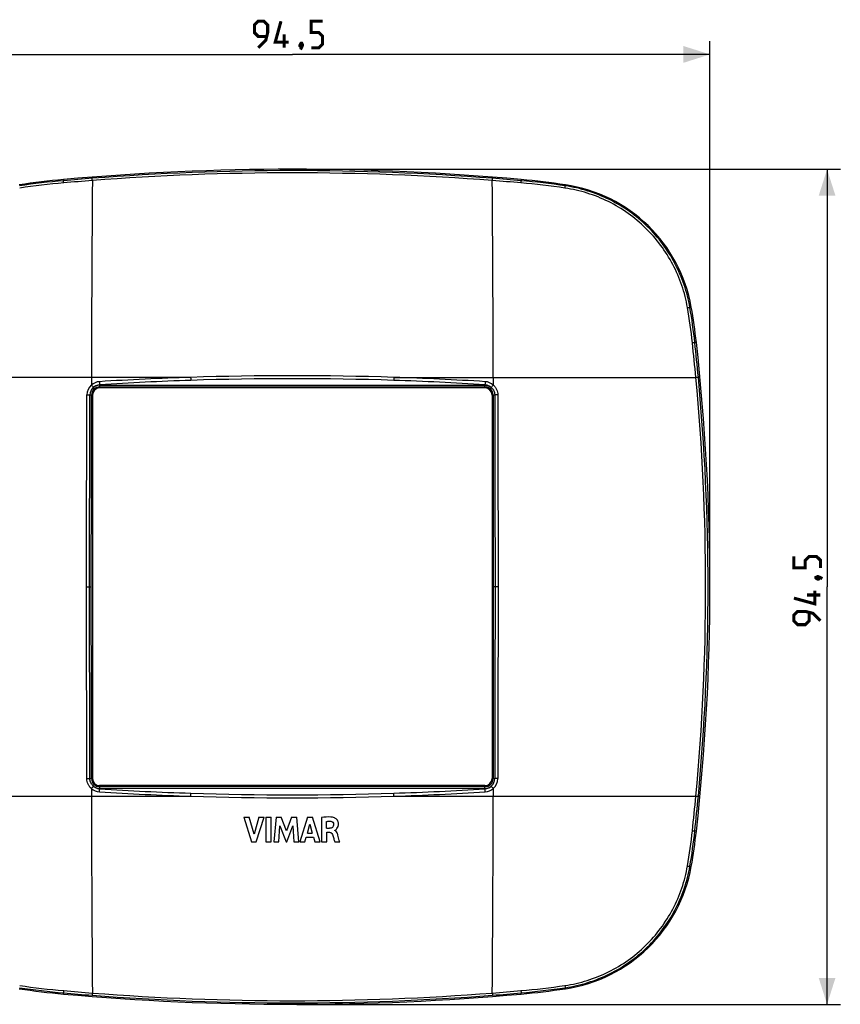
# Model space of a CAD drawing. Units: millimetres. Extents: x -79 to 62, y -48 to 63.
# Drawn here: x -31 to 62, y -48 to 63 of the extents above; entities that cross this region are included whole.
import ezdxf

# ---------------------------------------------------------------- set-up
doc = ezdxf.new("R2010")
doc.units = ezdxf.units.MM
doc.header["$LTSCALE"] = 16.335
doc.layers.get('0').update_dxf_attribs({"linetype": 'CONTINUOUS'})
doc.layers.add('DRAFT', color=7, linetype='CONTINUOUS')
doc.layers.add('RACCORDO', color=7, linetype='CONTINUOUS')
doc.styles.get("Standard").update_dxf_attribs({"font": 'txt', "width": 0.8})
doc.dimstyles.new('DIMSTYLE_1', dxfattribs={"dimtxt": 3, "dimasz": 3, "dimexe": 0.18, "dimexo": 0.0625, "dimgap": 0.09, "dimtad": 1, "dimdsep": 46, "dimtxsty": 'STANDARD', "dimblk": '_FILLED', "dimblk1": '_FILLED', "dimblk2": '_FILLED', "dimcen": 0.09, "dimadec": 0, "dimazin": 0, "dimtfac": 1, "dimtofl": 0, "dimtmove": 0, "dimatfit": 3, "dimldrblk": '_FILLED', "dimfxl": 1, "dimtolj": 1, "dimarcsym": 0})

# ---------------------------------------------------------------- blocks, each defined once
blk = doc.blocks.new('_FILLED')
at = {"color": 0, "linetype": 'BYBLOCK'}
blk.add_solid([(0, 0), (-1, 0.317), (-1, -0.317)], dxfattribs=at)
blk = doc.blocks.new('*D0')
at = {"color": 7, "linetype": 'CONTINUOUS'}
for p, q in [((0.41, 46.33), (61.91, 46.33)), ((60.41, 46.33), (60.41, -0.92)), ((60.41, -48.17), (60.41, -0.92)), ((0.41, -48.17), (61.91, -48.17))]:
    blk.add_line(p, q, dxfattribs=at)
at = {"color": 7, "linetype": 'CONTINUOUS', "xscale": 3, "yscale": 3, "zscale": 3}
for p, rotation in [((60.41, 46.33), 90), ((60.41, -48.17), 270)]:
    blk.add_blockref('_FILLED', p, dxfattribs=dict(at, rotation=rotation))
blk = doc.blocks.new('*D1')
at = {"color": 7, "linetype": 'CONTINUOUS'}
for p, q in [((-47.34, -0.42), (-47.34, 60.83)), ((47.16, -0.42), (47.16, 60.83)), ((-47.34, 59.33), (-0.09, 59.33)), ((47.16, 59.33), (-0.09, 59.33))]:
    blk.add_line(p, q, dxfattribs=at)
at = {"color": 7, "linetype": 'CONTINUOUS', "xscale": 3, "yscale": 3, "zscale": 3, "rotation": 180}
blk.add_blockref('_FILLED', (-47.34, 59.33), dxfattribs=at)
at = {"color": 7, "linetype": 'CONTINUOUS', "xscale": 3, "yscale": 3, "zscale": 3}
blk.add_blockref('_FILLED', (47.16, 59.33), dxfattribs=at)

msp = doc.modelspace()

# ---------------------------------------------------------------- linework, layer by layer
at = {"color": 253, "linetype": 'CONTINUOUS'}
for p, q in [((-21.894, 21.585), (-21.894, 21.704)), ((21.706, 21.585), (21.706, 21.704)), ((-22.694, 20.785), (-22.815, 20.785)), ((22.506, 20.785), (22.627, 20.785)), ((-22.694, -22.615), (-22.815, -22.615)), ((22.506, -22.615), (22.627, -22.615)), ((-21.894, -23.415), (-21.894, -23.535)), ((21.706, -23.415), (21.706, -23.535))]:
    msp.add_line(p, q, dxfattribs=at)
at = {"color": 7, "linetype": 'CONTINUOUS'}
for p, q in [((21.706, 21.585), (-21.894, 21.585)), ((-22.694, 20.785), (-22.694, -22.615)), ((22.506, 20.785), (22.506, -22.615)), ((21.706, -23.415), (-21.894, -23.415)), ((-5.598, -26.993), (-4.963, -26.993)), ((-5.598, -26.993), (-4.71, -29.793)), ((-4.429, -28.921), (-4.963, -26.993)), ((-3.879, -26.993), (-4.429, -28.921)), ((-4.195, -29.793), (-3.295, -26.993)), ((-3.879, -26.993), (-3.295, -26.993)), ((-3.078, -26.993), (-2.494, -26.993)), ((-3.078, -26.993), (-3.078, -29.793)), ((-2.494, -29.793), (-2.494, -26.993)), ((-1.927, -26.993), (-2.179, -29.793)), ((-1.927, -26.993), (-1.343, -26.993)), ((-0.764, -28.548), (-1.343, -26.993)), ((-0.18, -26.993), (-0.764, -28.548)), ((-0.18, -26.993), (0.398, -26.993)), ((0.66, -29.793), (0.398, -26.993)), ((1.63, -26.993), (0.752, -29.793)), ((1.611, -28.802), (1.902, -27.763)), ((1.63, -26.993), (2.195, -26.993)), ((1.902, -27.763), (2.17, -28.802)), ((3.054, -29.793), (2.195, -26.993)), ((3.226, -27.026), (3.226, -29.793)), ((3.789, -28.239), (3.789, -27.47)), ((-1.62, -29.793), (-1.494, -27.965)), ((-1.494, -27.965), (-0.809, -29.793)), ((-0.727, -29.793), (-0.032, -27.973)), ((-0.032, -27.973), (0.088, -29.793)), ((1.611, -28.802), (2.17, -28.802)), ((3.789, -28.239), (4.123, -28.239)), ((3.808, -28.698), (4.121, -28.698)), ((3.808, -29.793), (3.808, -28.698)), ((4.728, -28.486), (4.728, -28.47)), ((-4.71, -29.793), (-4.195, -29.793)), ((-3.078, -29.793), (-2.494, -29.793)), ((-2.179, -29.793), (-1.62, -29.793)), ((-0.809, -29.793), (-0.727, -29.793)), ((0.088, -29.793), (0.66, -29.793)), ((0.752, -29.793), (1.33, -29.793)), ((1.33, -29.793), (1.491, -29.234)), ((1.491, -29.234), (2.287, -29.234)), ((2.287, -29.234), (2.438, -29.793)), ((2.438, -29.793), (3.054, -29.793)), ((3.226, -29.793), (3.808, -29.793)), ((4.703, -29.793), (5.265, -29.793))]:
    msp.add_line(p, q, dxfattribs=at)
at = {"color": 7, "linetype": 'CONTINUOUS', "const_width": 0.35}
for points in [[(-3.951, 60.085), (-3.094, 60.942), (-2.88, 61.799), (-2.88, 62.656), (-3.308, 63.085), (-3.951, 63.085), (-4.38, 62.656), (-4.38, 61.799), (-3.951, 61.37), (-3.023, 61.37)], [(-0.523, 60.727), (-2.023, 60.727), (-1.38, 63.085)], [(2.049, 60.085), (2.906, 60.085), (3.334, 60.513), (3.334, 61.37), (2.906, 61.799), (2.049, 61.799), (2.049, 63.085), (3.334, 63.085)], [(-1.023, 60.085), (-1.023, 61.585)], [(0.977, 60.585), (1.049, 60.442), (1.049, 60.37), (0.906, 60.227), (0.834, 60.227), (0.763, 60.299), (0.763, 60.37), (0.834, 60.513), (0.906, 60.585), (0.977, 60.585)], [(1.049, 60.37), (0.977, 60.156), (0.834, 59.87)], [(59.656, 1.227), (59.656, 2.085), (59.227, 2.513), (58.37, 2.513), (57.942, 2.085), (57.942, 1.227), (56.656, 1.227), (56.656, 2.513)], [(59.156, 0.156), (59.299, 0.227), (59.37, 0.227), (59.513, 0.085), (59.513, 0.013), (59.442, -0.058), (59.37, -0.058), (59.227, 0.013), (59.156, 0.085), (59.156, 0.156)], [(59.37, 0.227), (59.584, 0.156), (59.87, 0.013)], [(59.013, -1.344), (59.013, -2.844), (56.656, -2.201)], [(59.656, -1.844), (58.156, -1.844)], [(59.656, -4.773), (58.799, -3.915), (57.942, -3.701), (57.084, -3.701), (56.656, -4.13), (56.656, -4.773), (57.084, -5.201), (57.942, -5.201), (58.37, -4.773), (58.37, -3.844)]]:
    msp.add_lwpolyline(points, dxfattribs=at)
at = {"color": 7, "linetype": 'CONTINUOUS'}
for centre, start, end in [((-21.894, 20.785), 90, 180), ((21.706, 20.785), 0, 90), ((-21.894, -22.615), 180, 270), ((21.706, -22.615), 270, 360)]:
    msp.add_arc(centre, 0.8, start, end, dxfattribs=at)
for points, knots in [([(4.668, -27.056), (4.533, -27.007), (4.05, -26.928), (3.563, -26.977), (3.226, -27.026)], [0, 0, 0, 0, 0.2957418, 1, 1, 1, 1]), ([(3.789, -27.47), (3.829, -27.463), (3.981, -27.441), (4.135, -27.441), (4.246, -27.454)], [0, 0, 0, 0, 0.2704042, 1, 1, 1, 1]), ([(4.576, -27.804), (4.578, -27.925), (4.493, -28.189), (4.234, -28.237), (4.123, -28.239)], [0, 0, 0, 0, 0.5204625, 1, 1, 1, 1]), ([(4.246, -27.454), (4.332, -27.464), (4.505, -27.539), (4.575, -27.718), (4.576, -27.804)], [0, 0, 0, 0, 0.5011417, 1, 1, 1, 1]), ([(4.787, -28.444), (4.796, -28.437), (4.858, -28.387), (4.979, -28.278), (5.079, -28.088), (5.124, -27.89), (5.128, -27.726), (5.106, -27.573), (5.052, -27.41), (4.951, -27.25), (4.809, -27.125), (4.712, -27.071), (4.668, -27.056)], [0, 0, 0, 0, 0.0199179, 0.1370017, 0.2950697, 0.3898249, 0.4981486, 0.5861669, 0.6652871, 0.8030976, 0.9169861, 1, 1, 1, 1]), ([(4.121, -28.698), (4.172, -28.698), (4.319, -28.728), (4.415, -28.858), (4.447, -28.944)], [0, 0, 0, 0, 0.3560705, 1, 1, 1, 1]), ([(4.447, -28.944), (4.505, -29.099), (4.582, -29.385), (4.667, -29.668), (4.703, -29.793)], [0, 0, 0, 0, 0.5587153, 1, 1, 1, 1]), ([(5.065, -29.035), (5.051, -28.985), (4.998, -28.779), (4.881, -28.547), (4.728, -28.486)], [0, 0, 0, 0, 0.2427307, 1, 1, 1, 1]), ([(5.265, -29.793), (5.251, -29.743), (5.185, -29.491), (5.12, -29.238), (5.065, -29.035)], [0, 0, 0, 0, 0.1980299, 1, 1, 1, 1])]:
    msp.add_open_spline(points, degree=3, knots=knots, dxfattribs=at)
msp.add_open_spline([(4.728, -28.47), (4.75, -28.467), (4.769, -28.457), (4.787, -28.444)], degree=3, dxfattribs=at)
at = {"layer": 'DRAFT', "color": 7, "linetype": 'CONTINUOUS'}
for centre, radius, start, end in [((-0.094, -241.895), 288.23, 84.84659, 95.15341), ((-18.043, -42.883), 88.41, 95.15341, 98.41706), ((17.854, -42.883), 88.41, 81.58294, 84.84659), ((28.307, 27.758), 17, 10.08906, 81.58294), ((-15.942, 19.884), 61.944, 6.35017, 10.08906), ((-202.844, -0.915), 250, 353.64983, 6.35017), ((-15.942, -21.715), 61.944, 349.91094, 353.64983), ((28.307, -29.589), 17, 278.41706, 349.91094), ((-18.043, 41.052), 88.41, 261.58294, 264.84659), ((17.854, 41.052), 88.41, 275.15341, 278.41706), ((-0.094, 240.065), 288.23, 264.84659, 275.15341)]:
    msp.add_arc(centre, radius, start, end, dxfattribs=at)
at = {"layer": 'RACCORDO', "color": 253, "linetype": 'CONTINUOUS'}
for p, q in [((-25.984, 45.17), (-25.972, 45.041)), ((25.795, 45.17), (25.784, 45.041)), ((30.795, 44.575), (30.778, 44.456)), ((45.044, 30.736), (44.888, 30.708)), ((45.622, 26.736), (45.45, 26.717)), ((-11.597, 22.785), (-45.756, 22.784)), ((-22.829, 22.785), (-22.831, 21.919)), ((11.408, 22.785), (45.568, 22.784)), ((22.641, 22.785), (22.643, 21.919)), ((-21.894, 21.954), (-21.894, 21.704)), ((-21.894, 21.895), (21.706, 21.895)), ((-21.894, 21.704), (21.706, 21.704)), ((21.706, 21.704), (21.706, 21.954)), ((-22.815, 20.779), (-22.815, 20.785)), ((-23.368, -0.915), (-22.836, -0.915)), ((23.18, -0.915), (22.647, -0.915)), ((-22.815, -22.615), (-22.815, -22.61)), ((-22.831, -23.75), (-22.829, -24.615)), ((21.706, -23.535), (-21.894, -23.535)), ((-21.894, -23.535), (-21.894, -23.785)), ((21.706, -23.726), (-21.894, -23.726)), ((21.706, -23.785), (21.706, -23.535)), ((22.643, -23.75), (22.641, -24.615)), ((-45.756, -24.615), (-11.597, -24.615)), ((11.408, -24.615), (45.568, -24.615)), ((45.622, -28.567), (45.45, -28.547)), ((45.044, -32.567), (44.888, -32.539)), ((30.795, -46.405), (30.778, -46.287)), ((-25.984, -47), (-25.972, -46.872)), ((25.795, -47), (25.784, -46.872))]:
    msp.add_line(p, q, dxfattribs=at)
for centre, radius, start, end in [((-0.094, -248.954), 295.132, 85.60172, 94.39828), ((-0.094, -248.844), 294.771, 85.59811, 94.40189), ((-18.24, -42.606), 87.987, 95.04144, 98.31609), ((-18.253, -42.487), 87.616, 95.04702, 98.32548), ((-0.475, -244.025), 290.188, 94.39796, 95.04077), ((-0.482, -243.729), 289.641, 94.40302, 95.04657), ((4123.711, 13.306), 4146.551, 179.561269, 179.869033), ((-4123.9, 13.306), 4146.551, 0.130967, 0.438731), ((0.294, -243.729), 289.641, 84.95343, 85.59698), ((0.287, -244.025), 290.188, 84.95923, 85.60204), ((18.064, -42.487), 87.616, 81.67452, 84.95298), ((18.052, -42.606), 87.987, 81.68392, 84.95856), ((-16.829, 20.005), 62.364, 6.16613, 9.85736), ((-16.69, 19.995), 62.503, 6.17389, 9.86934), ((-219.597, -1.902), 266.311, 5.31874, 6.16617), ((-218.945, -1.881), 265.937, 5.32489, 6.17327), ((-21.826, 20.774), 1.524, 93.54165, 131.28662), ((-0.113, -328.59), 351.562, 91.87197, 93.5563), ((-0.112, -328.498), 351.128, 91.87209, 93.55654), ((-0.094, -328.609), 351.582, 88.12515, 91.87485), ((-0.094, -329.082), 351.713, 88.12804, 91.87196), ((-0.081, -328.602), 351.233, 86.44371, 88.12766), ((-0.081, -328.695), 351.667, 86.44395, 88.12778), ((21.637, 20.774), 1.524, 48.70625, 86.45762), ((-208.793, -0.915), 255.463, 354.67689, 5.32311), ((-208.589, -0.915), 255.536, 354.6752, 5.3248), ((-21.826, 20.777), 1.522, 131.3306, 179.14571), ((-21.799, 20.751), 1.207, 94.53979, 178.11254), ((38.304, 75.604), 81.36, 221.28764, 221.53551), ((-21.894, 20.783), 0.921, 89.99884, 179.88942), ((-21.894, 20.783), 1.112, 89.99598, 140.73718), ((21.706, 20.783), 0.921, 0.11098, 90.00109), ((-38.621, 75.718), 81.532, 318.46475, 318.7121), ((21.486, 20.631), 1.379, 38.09741, 47.96289), ((25.573, 23.78), 3.78, 217.44291, 217.68305), ((-21.674, -22.516), 1.349, 202.88539, 210.30625), ((-22.962, -23.292), 0.156, 29.38319, 37.58585), ((-21.79, -22.575), 1.219, 211.70167, 217.57015), ((-21.894, -22.614), 0.921, 180.11059, 270.00116), ((-21.798, -22.581), 1.208, 217.57338, 265.44812), ((-21.894, -22.614), 1.112, 219.26383, 270.00396), ((21.706, -22.614), 0.921, 269.99859, 359.88927), ((21.61, -22.581), 1.208, 274.55188, 358.11242), ((21.706, -22.614), 1.112, 269.9964, 320.73691), ((21.638, -22.608), 1.521, 311.33862, 359.14629), ((38.433, -77.548), 81.532, 138.46475, 138.7121), ((-21.825, -22.605), 1.524, 228.70612, 266.45772), ((-0.108, 326.864), 351.667, 266.44395, 268.12778), ((-0.108, 326.772), 351.233, 266.44371, 268.12766), ((-0.094, 327.252), 351.713, 268.12804, 271.87196), ((-0.076, 326.667), 351.128, 271.87209, 273.55654), ((-0.076, 326.759), 351.562, 271.87197, 273.5563), ((21.637, -22.605), 1.524, 273.54234, 311.29378), ((-38.488, -77.431), 81.355, 41.28763, 41.53552), ((4123.711, -15.137), 4146.551, 180.130967, 180.438731), ((-0.094, 326.778), 351.582, 268.12515, 271.87485), ((-4123.899, -15.137), 4146.551, 359.561269, 359.869033), ((-219.594, 0.071), 266.308, 353.83383, 354.68126), ((-218.944, 0.05), 265.936, 353.82672, 354.67511), ((-16.826, -21.836), 62.36, 350.14254, 353.83397), ((-16.687, -21.826), 62.5, 350.13058, 353.82621), ((-18.24, 40.775), 87.987, 261.68392, 264.95856), ((-18.253, 40.656), 87.616, 261.67452, 264.95298), ((-0.482, 241.898), 289.641, 264.95343, 265.59698), ((0.294, 241.898), 289.641, 274.40302, 275.04657), ((18.064, 40.656), 87.616, 275.04702, 278.32548), ((18.052, 40.775), 87.987, 275.04144, 278.31609), ((-0.475, 242.194), 290.188, 264.95923, 265.60204), ((-0.094, 247.123), 295.132, 265.60172, 274.39828), ((-0.094, 247.013), 294.771, 265.59811, 274.40189), ((0.287, 242.194), 290.188, 274.39796, 275.04077)]:
    msp.add_arc(centre, radius, start, end, dxfattribs=at)
for points, knots in [([(-25.961, 44.789), (-25.963, 44.821), (-25.967, 44.867), (-25.97, 44.926), (-25.972, 44.962), (-25.974, 44.993), (-25.974, 45.016), (-25.974, 45.03), (-25.973, 45.038), (-25.973, 45.04), (-25.972, 45.041)], [0, 0, 0, 0, 0.3802621, 0.5484569, 0.6954603, 0.8171273, 0.9099189, 0.9712975, 0.9897243, 1, 1, 1, 1]), ([(-22.718, 45.057), (-22.721, 45.089), (-22.724, 45.135), (-22.727, 45.194), (-22.728, 45.23), (-22.729, 45.261), (-22.73, 45.284), (-22.729, 45.298), (-22.728, 45.306), (-22.728, 45.308), (-22.728, 45.309)], [0, 0, 0, 0, 0.3803597, 0.548577, 0.6955893, 0.8172535, 0.910031, 0.9713793, 0.9897777, 1, 1, 1, 1]), ([(22.53, 45.057), (22.532, 45.089), (22.535, 45.135), (22.538, 45.194), (22.54, 45.23), (22.541, 45.261), (22.541, 45.284), (22.541, 45.298), (22.54, 45.306), (22.54, 45.308), (22.539, 45.309)], [0, 0, 0, 0, 0.3803597, 0.548577, 0.6955893, 0.8172535, 0.910031, 0.9713793, 0.9897777, 1, 1, 1, 1]), ([(25.772, 44.789), (25.775, 44.821), (25.778, 44.867), (25.782, 44.926), (25.784, 44.962), (25.785, 44.993), (25.786, 45.016), (25.786, 45.03), (25.785, 45.038), (25.784, 45.04), (25.784, 45.041)], [0, 0, 0, 0, 0.3802621, 0.5484569, 0.6954603, 0.8171273, 0.9099189, 0.9712975, 0.9897243, 1, 1, 1, 1]), ([(30.751, 44.206), (30.755, 44.237), (30.761, 44.283), (30.769, 44.341), (30.773, 44.378), (30.776, 44.408), (30.778, 44.431), (30.779, 44.446), (30.779, 44.453), (30.778, 44.455), (30.778, 44.456)], [0, 0, 0, 0, 0.3803973, 0.5486516, 0.6957006, 0.8173921, 0.9101771, 0.9714985, 0.989858, 1, 1, 1, 1]), ([(44.614, 30.681), (44.467, 31.529), (44.039, 33.204), (43.016, 35.585), (41.634, 37.779), (39.926, 39.733), (37.934, 41.397), (35.704, 42.729), (33.294, 43.696), (31.604, 44.081), (30.751, 44.206)], [0, 0, 0, 0, 0.1248212, 0.2496711, 0.3745777, 0.4995587, 0.6246183, 0.74974, 0.8748849, 1, 1, 1, 1]), ([(44.888, 30.708), (44.738, 31.57), (44.302, 33.274), (43.26, 35.695), (41.853, 37.926), (40.114, 39.912), (38.086, 41.602), (35.817, 42.956), (33.365, 43.938), (31.646, 44.329), (30.778, 44.456)], [0, 0, 0, 0, 0.1248273, 0.2496822, 0.3745922, 0.4995742, 0.6246318, 0.7497493, 0.874889, 1, 1, 1, 1]), ([(44.614, 30.681), (44.648, 30.687), (44.697, 30.695), (44.76, 30.703), (44.8, 30.707), (44.834, 30.71), (44.859, 30.711), (44.876, 30.711), (44.884, 30.71), (44.887, 30.709), (44.888, 30.708)], [0, 0, 0, 0, 0.3739477, 0.5415631, 0.6890346, 0.8117779, 0.9059116, 0.9687888, 0.9881861, 1, 1, 1, 1]), ([(45.174, 26.704), (45.208, 26.707), (45.258, 26.712), (45.322, 26.716), (45.362, 26.719), (45.396, 26.72), (45.419, 26.72), (45.434, 26.72), (45.442, 26.719), (45.447, 26.718), (45.449, 26.717), (45.45, 26.717)], [0, 0, 0, 0, 0.3744426, 0.5424209, 0.6902294, 0.8132037, 0.9073691, 0.942746, 0.9699562, 0.9889501, 1, 1, 1, 1]), ([(-21.92, 22.295), (-21.918, 22.265), (-21.911, 22.151), (-21.902, 22.038), (-21.894, 21.954)], [0, 0, 0, 0, 0.264381, 1, 1, 1, 1]), ([(-11.597, 22.785), (-11.596, 22.754), (-11.592, 22.641), (-11.587, 22.527), (-11.583, 22.443)], [0, 0, 0, 0, 0.2644664, 1, 1, 1, 1]), ([(11.408, 22.785), (11.407, 22.754), (11.404, 22.641), (11.399, 22.527), (11.395, 22.443)], [0, 0, 0, 0, 0.2644664, 1, 1, 1, 1]), ([(21.731, 22.295), (21.729, 22.265), (21.722, 22.151), (21.714, 22.038), (21.706, 21.954)], [0, 0, 0, 0, 0.264381, 1, 1, 1, 1]), ([(45.568, 22.785), (45.602, 22.788), (45.652, 22.792), (45.716, 22.796), (45.757, 22.799), (45.791, 22.8), (45.814, 22.801), (45.829, 22.801), (45.836, 22.8), (45.841, 22.8), (45.844, 22.799), (45.845, 22.799)], [0, 0, 0, 0, 0.3751788, 0.5435106, 0.6916025, 0.81474, 0.9088824, 0.944142, 0.9711285, 0.9897256, 1, 1, 1, 1]), ([(21.706, 21.954), (21.77, 21.949), (21.899, 21.928), (22.053, 21.877), (22.171, 21.822), (22.255, 21.772), (22.337, 21.719), (22.383, 21.673), (22.407, 21.652)], [0, 0, 0, 0, 0.249746, 0.4996333, 0.6247335, 0.7498202, 0.8749808, 1, 1, 1, 1]), ([(21.706, 21.895), (21.769, 21.895), (21.863, 21.887), (21.987, 21.86), (22.077, 21.833), (22.165, 21.798), (22.249, 21.754), (22.331, 21.707), (22.383, 21.671), (22.407, 21.652)], [0, 0, 0, 0, 0.2498256, 0.3748417, 0.4999249, 0.6249053, 0.7499226, 0.8751197, 1, 1, 1, 1]), ([(22.581, 21.469), (22.591, 21.457), (22.61, 21.433), (22.635, 21.395), (22.658, 21.356), (22.688, 21.303), (22.72, 21.234), (22.755, 21.149), (22.782, 21.062), (22.807, 20.942), (22.816, 20.851), (22.818, 20.79)], [0, 0, 0, 0, 0.0625127, 0.1250311, 0.1875891, 0.2501319, 0.3751858, 0.500195, 0.6251881, 0.7502098, 1, 1, 1, 1]), ([(22.643, 21.919), (22.722, 21.849), (22.866, 21.693), (23.083, 21.329), (23.156, 21.009), (23.159, 20.799)], [0, 0, 0, 0, 0.2507518, 0.5014716, 1, 1, 1, 1]), ([(-23.368, -0.915), (-23.368, 0.895), (-23.366, 8.133), (-23.358, 15.371), (-23.347, 20.799)], [0, 0, 0, 0, 0.2500733, 1, 1, 1, 1]), ([(-23.347, 20.8), (-23.317, 20.8), (-23.203, 20.798), (-23.089, 20.794), (-23.005, 20.79)], [0, 0, 0, 0, 0.2644155, 1, 1, 1, 1]), ([(-23.027, -0.915), (-23.027, 0.894), (-23.025, 8.129), (-23.017, 15.365), (-23.007, 20.79)], [0, 0, 0, 0, 0.2500734, 1, 1, 1, 1]), ([(-23.007, 20.79), (-22.981, 20.79), (-22.945, 20.789), (-22.899, 20.787), (-22.872, 20.786), (-22.85, 20.784), (-22.833, 20.783), (-22.822, 20.781), (-22.817, 20.78), (-22.815, 20.779)], [0, 0, 0, 0, 0.4008571, 0.5683297, 0.7107493, 0.8263274, 0.9136558, 0.9716192, 1, 1, 1, 1]), ([(-23.005, 20.79), (-22.98, 20.79), (-22.944, 20.79), (-22.898, 20.789), (-22.871, 20.789), (-22.85, 20.788), (-22.833, 20.787), (-22.822, 20.786), (-22.817, 20.785), (-22.815, 20.785)], [0, 0, 0, 0, 0.4016383, 0.5693287, 0.7118654, 0.8274591, 0.9146851, 0.9723668, 1, 1, 1, 1]), ([(-22.836, -0.915), (-22.836, 0.893), (-22.834, 8.124), (-22.825, 15.356), (-22.815, 20.779)], [0, 0, 0, 0, 0.2500736, 1, 1, 1, 1]), ([(22.627, 20.785), (22.628, 20.785), (22.634, 20.786), (22.645, 20.787), (22.661, 20.788), (22.683, 20.789), (22.71, 20.789), (22.756, 20.79), (22.792, 20.79), (22.818, 20.79)], [0, 0, 0, 0, 0.0276182, 0.0853031, 0.1725469, 0.2881663, 0.4307288, 0.5984303, 1, 1, 1, 1]), ([(22.627, 20.785), (22.63, 18.977), (22.642, 11.744), (22.647, 4.51), (22.647, -0.915)], [0, 0, 0, 0, 0.2498968, 1, 1, 1, 1]), ([(23.159, 20.795), (23.129, 20.795), (23.015, 20.795), (22.902, 20.793), (22.818, 20.79)], [0, 0, 0, 0, 0.2643001, 1, 1, 1, 1]), ([(22.818, 20.79), (22.822, 18.982), (22.834, 11.747), (22.839, 4.512), (22.839, -0.915)], [0, 0, 0, 0, 0.2498968, 1, 1, 1, 1]), ([(23.159, 20.799), (23.163, 18.991), (23.175, 11.752), (23.18, 4.514), (23.18, -0.915)], [0, 0, 0, 0, 0.2498966, 1, 1, 1, 1]), ([(-23.347, -22.63), (-23.351, -20.821), (-23.363, -13.583), (-23.368, -6.345), (-23.368, -0.915)], [0, 0, 0, 0, 0.2498966, 1, 1, 1, 1]), ([(-23.007, -22.621), (-23.01, -20.813), (-23.022, -13.578), (-23.027, -6.343), (-23.027, -0.915)], [0, 0, 0, 0, 0.2498968, 1, 1, 1, 1]), ([(-22.815, -22.61), (-22.819, -20.803), (-22.831, -13.571), (-22.836, -6.34), (-22.836, -0.915)], [0, 0, 0, 0, 0.249897, 1, 1, 1, 1]), ([(22.647, -0.915), (22.647, -2.724), (22.646, -9.958), (22.637, -17.191), (22.627, -22.615)], [0, 0, 0, 0, 0.2500737, 1, 1, 1, 1]), ([(22.839, -0.915), (22.839, -2.725), (22.837, -9.96), (22.828, -17.195), (22.818, -22.621)], [0, 0, 0, 0, 0.2500734, 1, 1, 1, 1]), ([(23.18, -0.915), (23.18, -2.725), (23.178, -9.964), (23.169, -17.202), (23.159, -22.63)], [0, 0, 0, 0, 0.2500733, 1, 1, 1, 1]), ([(-23.347, -22.626), (-23.317, -22.626), (-23.204, -22.626), (-23.09, -22.624), (-23.007, -22.621)], [0, 0, 0, 0, 0.2643001, 1, 1, 1, 1]), ([(-22.831, -23.75), (-22.91, -23.68), (-23.055, -23.523), (-23.271, -23.16), (-23.345, -22.84), (-23.347, -22.63)], [0, 0, 0, 0, 0.2507518, 0.5014716, 1, 1, 1, 1]), ([(-23.007, -22.621), (-22.981, -22.62), (-22.944, -22.619), (-22.899, -22.617), (-22.872, -22.615), (-22.85, -22.613), (-22.833, -22.611), (-22.822, -22.608), (-22.816, -22.607), (-22.815, -22.606)], [0, 0, 0, 0, 0.4000259, 0.5672013, 0.7094253, 0.8249323, 0.9123539, 0.9706674, 1, 1, 1, 1]), ([(-23.007, -22.624), (-22.981, -22.624), (-22.944, -22.624), (-22.899, -22.623), (-22.872, -22.621), (-22.85, -22.62), (-22.833, -22.619), (-22.822, -22.617), (-22.817, -22.616), (-22.815, -22.615)], [0, 0, 0, 0, 0.4008999, 0.5684471, 0.7109856, 0.8266183, 0.9139254, 0.9718173, 1, 1, 1, 1]), ([(-22.963, -22.901), (-22.966, -22.89), (-22.972, -22.867), (-22.983, -22.821), (-22.993, -22.763), (-23, -22.692), (-23.004, -22.645), (-23.005, -22.621)], [0, 0, 0, 0, 0.125044, 0.2500241, 0.5000655, 0.7501542, 1, 1, 1, 1]), ([(-22.935, -22.996), (-22.939, -22.989), (-22.947, -22.974), (-22.953, -22.95), (-22.957, -22.926), (-22.961, -22.909), (-22.963, -22.901)], [0, 0, 0, 0, 0.2488508, 0.4989032, 0.7496827, 1, 1, 1, 1]), ([(-22.917, -23.04), (-22.919, -23.037), (-22.924, -23.03), (-22.927, -23.019), (-22.93, -23.007), (-22.933, -22.999), (-22.935, -22.996)], [0, 0, 0, 0, 0.2484121, 0.4983326, 0.7493519, 1, 1, 1, 1]), ([(22.627, -22.615), (22.628, -22.616), (22.634, -22.617), (22.645, -22.618), (22.661, -22.618), (22.683, -22.619), (22.711, -22.62), (22.756, -22.621), (22.793, -22.621), (22.818, -22.621)], [0, 0, 0, 0, 0.0276056, 0.0852898, 0.1725396, 0.2881664, 0.4307332, 0.5984422, 1, 1, 1, 1]), ([(23.159, -22.631), (23.129, -22.63), (23.015, -22.628), (22.901, -22.625), (22.817, -22.621)], [0, 0, 0, 0, 0.2644155, 1, 1, 1, 1]), ([(-21.92, -24.126), (-21.918, -24.096), (-21.911, -23.982), (-21.902, -23.868), (-21.894, -23.785)], [0, 0, 0, 0, 0.264381, 1, 1, 1, 1]), ([(-11.597, -24.615), (-11.596, -24.585), (-11.592, -24.471), (-11.587, -24.357), (-11.583, -24.274)], [0, 0, 0, 0, 0.2644664, 1, 1, 1, 1]), ([(11.408, -24.615), (11.407, -24.585), (11.404, -24.471), (11.399, -24.357), (11.395, -24.274)], [0, 0, 0, 0, 0.2644664, 1, 1, 1, 1]), ([(21.731, -24.126), (21.729, -24.096), (21.722, -23.982), (21.714, -23.868), (21.706, -23.785)], [0, 0, 0, 0, 0.264381, 1, 1, 1, 1]), ([(45.568, -24.615), (45.602, -24.618), (45.652, -24.623), (45.716, -24.627), (45.757, -24.629), (45.791, -24.631), (45.814, -24.632), (45.829, -24.631), (45.836, -24.631), (45.841, -24.631), (45.844, -24.63), (45.845, -24.63)], [0, 0, 0, 0, 0.3751788, 0.5435106, 0.6916025, 0.8147399, 0.9088824, 0.944142, 0.9711285, 0.9897256, 1, 1, 1, 1]), ([(45.174, -28.534), (45.208, -28.538), (45.258, -28.543), (45.322, -28.547), (45.362, -28.55), (45.396, -28.551), (45.419, -28.551), (45.434, -28.551), (45.442, -28.55), (45.447, -28.549), (45.449, -28.548), (45.45, -28.547)], [0, 0, 0, 0, 0.3744426, 0.5424209, 0.6902294, 0.8132037, 0.9073691, 0.942746, 0.9699562, 0.9889501, 1, 1, 1, 1]), ([(30.751, -46.037), (31.604, -45.912), (33.294, -45.527), (35.704, -44.56), (37.934, -43.227), (39.926, -41.563), (41.634, -39.61), (43.016, -37.416), (44.039, -35.035), (44.467, -33.36), (44.614, -32.512)], [0, 0, 0, 0, 0.1251151, 0.25026, 0.3753817, 0.5004413, 0.6254223, 0.7503289, 0.8751788, 1, 1, 1, 1]), ([(30.778, -46.287), (31.646, -46.16), (33.365, -45.769), (35.817, -44.787), (38.086, -43.433), (40.114, -41.742), (41.853, -39.757), (43.26, -37.526), (44.302, -35.105), (44.738, -33.401), (44.888, -32.539)], [0, 0, 0, 0, 0.125111, 0.2502507, 0.3753682, 0.5004258, 0.6254078, 0.7503178, 0.8751727, 1, 1, 1, 1]), ([(44.614, -32.512), (44.648, -32.518), (44.697, -32.525), (44.76, -32.534), (44.8, -32.538), (44.834, -32.541), (44.859, -32.542), (44.876, -32.542), (44.884, -32.541), (44.887, -32.539), (44.888, -32.539)], [0, 0, 0, 0, 0.3739476, 0.541563, 0.6890345, 0.8117779, 0.9059116, 0.9687888, 0.9881861, 1, 1, 1, 1]), ([(-25.961, -46.62), (-25.963, -46.652), (-25.967, -46.698), (-25.97, -46.756), (-25.972, -46.793), (-25.974, -46.823), (-25.974, -46.847), (-25.974, -46.861), (-25.973, -46.869), (-25.973, -46.871), (-25.972, -46.872)], [0, 0, 0, 0, 0.3802621, 0.5484569, 0.6954603, 0.8171273, 0.9099189, 0.9712975, 0.9897243, 1, 1, 1, 1]), ([(25.772, -46.62), (25.775, -46.652), (25.778, -46.698), (25.782, -46.756), (25.784, -46.793), (25.785, -46.823), (25.786, -46.847), (25.786, -46.861), (25.785, -46.869), (25.784, -46.871), (25.784, -46.872)], [0, 0, 0, 0, 0.3802621, 0.5484569, 0.6954603, 0.8171273, 0.9099189, 0.9712975, 0.9897243, 1, 1, 1, 1]), ([(30.751, -46.037), (30.755, -46.068), (30.761, -46.114), (30.769, -46.172), (30.773, -46.208), (30.776, -46.239), (30.778, -46.262), (30.779, -46.276), (30.779, -46.284), (30.778, -46.286), (30.778, -46.287)], [0, 0, 0, 0, 0.3803975, 0.5486518, 0.6957009, 0.8173923, 0.9101773, 0.9714985, 0.989858, 1, 1, 1, 1]), ([(-22.718, -46.888), (-22.721, -46.92), (-22.724, -46.966), (-22.727, -47.024), (-22.728, -47.061), (-22.729, -47.091), (-22.73, -47.115), (-22.729, -47.129), (-22.728, -47.137), (-22.728, -47.139), (-22.728, -47.14)], [0, 0, 0, 0, 0.3803597, 0.548577, 0.6955893, 0.8172535, 0.910031, 0.9713793, 0.9897777, 1, 1, 1, 1]), ([(22.53, -46.888), (22.532, -46.92), (22.535, -46.966), (22.538, -47.024), (22.54, -47.061), (22.541, -47.091), (22.541, -47.115), (22.541, -47.129), (22.54, -47.137), (22.54, -47.139), (22.539, -47.14)], [0, 0, 0, 0, 0.3803597, 0.548577, 0.6955893, 0.8172535, 0.910031, 0.9713793, 0.9897777, 1, 1, 1, 1])]:
    msp.add_open_spline(points, degree=3, knots=knots, dxfattribs=at)

# ---------------------------------------------------------------- dimensions: what is measured, and where the dimension line sits
at = {"color": 7, "linetype": 'CONTINUOUS'}
for base, p1, p2, angle, picture, middle in [((-47.344, 59.335), (47.156, -0.415), (-47.344, -0.415), 180, '*D1', (-4.38, 60.085)), ((60.406, -48.165), (0.406, 46.335), (0.406, -48.165), 270, '*D0', (59.656, -5.201))]:
    dim = msp.add_linear_dim(base=base, p1=p1, p2=p2, angle=angle, dimstyle='DIMSTYLE_1', dxfattribs=at)
    dim.commit()
    dim.dimension.update_dxf_attribs({"geometry": picture, "text_midpoint": middle, "dimtype": 160})

doc.saveas('drawing.dxf')
